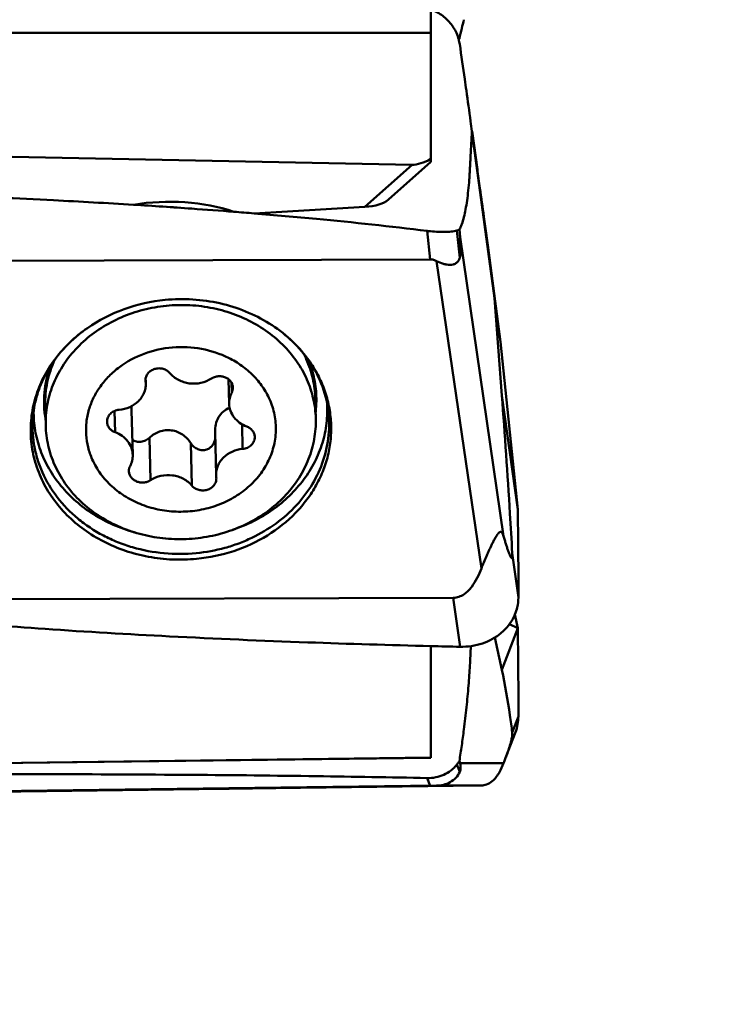
# Model space of a CAD drawing. Units: millimetres. Extents: x -107 to 90, y -21 to 84.
# Drawn here: x 44 to 54, y -21 to -7 of the extents above; entities that cross this region are included whole.
import ezdxf

# ---------------------------------------------------------------- set-up
doc = ezdxf.new("R2010")
doc.units = ezdxf.units.MM
doc.layers.add('1', color=4, linetype='Continuous', lineweight=50)
doc.layers.add('2', color=7, linetype='Continuous', lineweight=25)
doc.styles.add('simplex', font='txt.shx', dxfattribs={"height": 3.5})
doc.dimstyles.new('コピー - ISO-25', dxfattribs={"dimscale": 0, "dimtxt": 3.5, "dimasz": 3.5, "dimexe": 1.5, "dimexo": 0, "dimgap": 2.3, "dimtad": 1, "dimdec": 8, "dimdsep": 46, "dimtxsty": 'simplex', "dimcen": 0.09, "dimclrd": 256, "dimclre": 256, "dimclrt": 256, "dimadec": 0, "dimazin": 0, "dimtfac": 1, "dimtofl": 0, "dimtmove": 0, "dimatfit": 3, "dimfxl": 1, "dimtolj": 1, "dimlwd": -1, "dimlwe": -1, "dimarcsym": 0})

# ---------------------------------------------------------------- blocks, each defined once
blk = doc.blocks.new('*D374')
at = {"layer": '2'}
for p, q in [((50, 19.05), (74.014, 19.05)), ((72.514, 15.55), (72.514, -19.05))]:
    blk.add_line(p, q, dxfattribs=at)
blk.add_solid([(73.097, 15.55), (71.931, 15.55), (72.514, 19.05)], dxfattribs=at)
at = {"layer": 'Defpoints', "color": 0}
for p in [(50, 19.05), (50, -19.05), (72.514, -19.05)]:
    blk.add_point(p, dxfattribs=at)
at = {"layer": '2', "insert": (68.464, -3.342), "char_height": 3.5, "attachment_point": 5, "rotation": 90, "style": 'simplex'}
blk.add_mtext('\\A1;%%C38.1 [%%c1.500"]', dxfattribs=at)
blk = doc.blocks.new('_None')

msp = doc.modelspace()

# ---------------------------------------------------------------- linework, layer by layer
at = {"layer": '1'}
for p, q in [((49.6, -8.9615958), (49.6, -6.87375646)), ((39.20458988, -7.19844609), (49.6, -7.19864549)), ((49.98252422, -7.28760329), (49.99178148, -7.27918957)), ((50.16263477, -8.54499336), (50.3795288, -10.1064435)), ((50.47394535, -10.83295981), (50.16263477, -8.5449934)), ((50.23787588, -9.06767761), (50.16522224, -8.54463399)), ((49.34301915, -9.00391287), (42.36573411, -8.86413218)), ((48.69692806, -9.58225051), (49.34301915, -9.00391287)), ((49.01960649, -9.48112681), (49.6, -8.96159726)), ((48.69692806, -9.58225051), (47.17995165, -9.66999789)), ((49.5512975, -9.90933141), (49.56879066, -9.91140356)), ((49.59368032, -10.29991246), (49.55129785, -9.90933145)), ((49.9968992, -10.27809501), (49.95642838, -9.90513099)), ((50.00086876, -9.99602531), (49.99178148, -9.89079166)), ((50.00086876, -9.99602531), (50.59743312, -14.0917274)), ((50.55654957, -11.427639), (50.3795288, -10.1064435)), ((42.44765471, -10.32200788), (49.59368032, -10.29991246)), ((49.68082301, -10.32344559), (50.29371345, -14.53123409)), ((50.47394535, -10.83295981), (50.57417401, -12.16163318)), ((50.55654957, -11.427639), (50.47394535, -10.83295981)), ((50.55654957, -11.427639), (50.79106804, -13.72308329)), ((45.69302341, -11.95663948), (45.69407448, -11.97076629)), ((45.69467766, -11.93213408), (45.69565023, -11.97072658)), ((46.82943635, -11.94106534), (46.83791022, -12.27731681)), ((46.8736412, -12.12529132), (46.87016127, -11.98720392)), ((48.02495234, -12.48136337), (48.01803849, -12.20701465)), ((50.79106805, -13.72308333), (50.57417401, -12.16163318)), ((44.3261267, -12.57457735), (44.31921284, -12.30022864)), ((45.27661624, -12.66667527), (45.26929303, -12.37608297)), ((45.50282454, -12.36815229), (45.51819708, -12.97815024)), ((46.64485623, -12.66568331), (46.65967868, -13.25385339)), ((47.02350874, -12.89552082), (47.01500341, -12.55802073)), ((45.76059541, -13.3236425), (45.74596138, -12.74294933)), ((46.32792119, -13.39796303), (46.31328716, -12.81726986)), ((46.66308389, -13.29882757), (46.66203282, -13.28470076)), ((50.8, -14.93028373), (50.71558688, -14.32258204)), ((49.90845259, -14.93345918), (42.76242698, -14.9555546)), ((50.00169631, -15.60473361), (49.90845259, -14.93345918)), ((50.75300104, -15.16167353), (50.79104462, -15.349248)), ((50.79106805, -15.34924402), (50.57417401, -15.92021562)), ((50.6766555, -15.29596199), (50.79106804, -15.34924401)), ((50.47832602, -15.47770795), (50.57417401, -15.92021562)), ((49.6, -17.12438463), (49.6, -15.59533401)), ((50.8, -16.55779833), (50.71558688, -16.78001511)), ((50.62586533, -17.12684997), (50.75923962, -16.77574335)), ((39.20458988, -17.25234021), (49.6, -17.12175272)), ((49.6, -17.12438463), (42.36573411, -17.21516919)), ((49.9968992, -17.31730308), (49.95642838, -17.21737798)), ((50.00086876, -17.20092722), (49.99178148, -17.16998123)), ((50.00086876, -17.20092722), (50.59743312, -17.19967737)), ((49.68082301, -17.50654089), (42.44765471, -17.59740222)), ((42.67528428, -17.60157106), (49.90845259, -17.51070974)), ((48.23612541, -17.52818263), (47.47841747, -17.5356009)), ((47.47847033, -17.5398154), (48.23612541, -17.52818263)), ((49.59368032, -17.50759971), (49.55129785, -17.40295465)), ((49.68082301, -17.50654089), (50.29371345, -17.50525684)), ((49.90845259, -17.51070974), (50.29371345, -17.50525684)), ((44.87763423, -17.56829659), (44.11998188, -17.57992933)), ((44.11998188, -17.57992933), (44.96194618, -17.57153847)), ((44.87766054, -17.5704103), (44.87184361, -17.56837557)), ((45.69295617, -17.55751197), (44.87763423, -17.56829659)), ((44.97517984, -17.56852521), (44.877663, -17.57041027)), ((44.877663, -17.57041027), (44.96402789, -17.56993409)), ((44.96194618, -17.57153847), (45.16599274, -17.56914719)), ((44.96402789, -17.56993409), (45.46608475, -17.56444384)), ((45.33258642, -17.56337968), (44.97517984, -17.56852521)), ((45.33259856, -17.56426838), (45.16596262, -17.56660651)), ((45.16599274, -17.56914719), (45.46609847, -17.56555779)), ((46.02817937, -17.55423386), (45.33258642, -17.56337968)), ((45.98201913, -17.55528528), (45.33259856, -17.56426838)), ((45.46609847, -17.56555779), (45.68017564, -17.56295396)), ((46.58706629, -17.55014474), (45.5012705, -17.56356772)), ((45.68017564, -17.56295396), (45.6965435, -17.56275313)), ((46.04263606, -17.55304469), (45.69295617, -17.55751197)), ((45.69297692, -17.55912107), (45.69407448, -17.55913416)), ((45.6965435, -17.56275313), (46.59555965, -17.55146981)), ((45.76059541, -17.56036109), (45.76056677, -17.5580827)), ((46.89002929, -17.54424528), (45.98201913, -17.55528528)), ((46.87348037, -17.54386134), (46.02817937, -17.55423386)), ((46.59816254, -17.54611218), (46.04263606, -17.55304469)), ((46.32792119, -17.55334761), (46.3278944, -17.55121726)), ((46.58706629, -17.55014474), (46.82675063, -17.54641588)), ((46.59555965, -17.55146981), (46.66315113, -17.55059999)), ((46.89000883, -17.54255417), (46.59816254, -17.54611218)), ((46.65955669, -17.54690602), (46.65958238, -17.54894991)), ((46.65960786, -17.54894959), (46.66203282, -17.5489778)), ((46.66315113, -17.55059999), (46.83785897, -17.54833678)), ((46.85198853, -17.54607629), (46.82675063, -17.54641588)), ((46.83785897, -17.54833678), (47.47847033, -17.5398154)), ((47.39207941, -17.53817787), (46.87348037, -17.54386134)), ((47.19011456, -17.53896476), (46.89000883, -17.54255417)), ((47.19014468, -17.54150545), (46.89839729, -17.54474163)), ((47.47841747, -17.5356009), (47.19011456, -17.53896476)), ((47.19015763, -17.54241101), (47.38092746, -17.53958675)), ((47.38092746, -17.53958675), (47.47844173, -17.5377142)), ((47.47844173, -17.5377142), (47.39207941, -17.53817787)), ((47.47844692, -17.53771413), (47.48420927, -17.53553441))]:
    msp.add_line(p, q, dxfattribs=at)
for centre, major_axis, ratio, start_param, end_param in [((49.71256417, -8.32399267), (0.50171052, 0.63802646), 0.4683894315, 3.4899901314, 3.981202093), ((46.0172056, -10.51758829), (1.75029717, 0.00431812), 0.5751850256, 1.039100108, 1.8518349168), ((48.55636204, -9.3589477), (0.50895956, -0.04011643), 0.4357008839, 5.0263687874, 5.8891415304), ((49.35982504, -7.97526034), (-0.61057177, 2.33914269), 0.0941629519, 3.2951258476, 3.6453878245), ((49.35982504, -17.15723215), (0.64574097, -0.13112541), 0.501900663, 6.1920699713, 6.5423319482)]:
    msp.add_ellipse(centre, major_axis=major_axis, ratio=ratio, start_param=start_param, end_param=end_param, dxfattribs=at)
for points, knots in [([(49.9826244, -7.28757649), (49.97452331, -7.25730187), (49.94608003, -7.17695083), (49.87156591, -7.05800099), (49.75006147, -6.94636511), (49.65197733, -6.8941171), (49.60009031, -6.87375646)], [0.10284067973, 0.10284067973, 0.10284067973, 0.10284067973, 0.2469737247, 0.4930917009, 0.7427934097, 1, 1, 1, 1]), ([(49.99178148, -7.27918957), (50.00231684, -7.231737), (50.02237896, -7.14429111), (50.04375701, -7.0571538), (50.05405826, -7.01735863)], [0, 0, 0, 0, 0.5418057453, 1, 1, 1, 1]), ([(50.08795787, -7.98839715), (50.08072478, -7.93632516), (50.0510109, -7.72444573), (50.02016868, -7.51272448), (49.99626241, -7.35312422)], [0, 0, 0, 0, 0.2457176169, 1, 1, 1, 1]), ([(50.16263477, -8.54499338), (50.15672336, -8.49932413), (50.13248138, -8.31370553), (50.10737719, -8.12819949), (50.08795787, -7.98839715)], [0, 0, 0, 0, 0.2460016425, 1, 1, 1, 1]), ([(50.05403512, -9.72018826), (50.06274519, -9.68561082), (50.0787355, -9.61063029), (50.09829058, -9.48967481), (50.11481294, -9.35347722), (50.12563031, -9.23105876), (50.13274803, -9.12677179), (50.13710624, -9.04491116), (50.14135506, -8.96192141), (50.14708077, -8.85086525), (50.15418391, -8.71188657), (50.15981347, -8.60065921), (50.1626115, -8.54499482)], [0, 0, 0, 0, 0.0905112139, 0.1944674339, 0.3109296245, 0.4386833309, 0.5063722754, 0.5762536809, 0.6467639454, 0.7173055563, 0.8585263237, 1, 1, 1, 1]), ([(50.23787604, -9.06767777), (50.24993016, -9.1544574), (50.29777936, -9.50062619), (50.34475585, -9.84691544), (50.3795288, -10.1064435)], [0, 0, 0, 0, 0.2507091295, 1, 1, 1, 1]), ([(42.9541382, -9.42618765), (43.44715031, -9.44407274), (44.30583239, -9.48093524), (45.16396116, -9.52886799), (45.52936925, -9.55151817)], [0.08393324793, 0.08393324793, 0.08393324793, 0.08393324793, 0.288837148, 0.44089773226, 0.44089773226, 0.44089773226, 0.44089773226]), ([(45.52936925, -9.55151817), (45.79580977, -9.56803375), (46.25362465, -9.59845909), (46.71117523, -9.6326447), (46.90245681, -9.64766043)], [0.44089773226, 0.44089773226, 0.44089773226, 0.44089773226, 0.5517740428, 0.63146549562, 0.63146549562, 0.63146549562, 0.63146549562]), ([(47.17995478, -9.66995973), (47.46512682, -9.69341302), (48.25658295, -9.76316843), (49.04672193, -9.84738437), (49.55129785, -9.90933145)], [0.67000809681, 0.67000809681, 0.67000809681, 0.67000809681, 0.7888515049, 1, 1, 1, 1]), ([(49.99178148, -9.89079166), (49.99808304, -9.88034223), (50.00977233, -9.85655279), (50.03225781, -9.80015437), (50.04568763, -9.75341543), (50.05405826, -9.72018465)], [0, 0, 0, 0, 0.2010377429, 0.435415629, 1, 1, 1, 1]), ([(49.56879056, -9.91140354), (49.60585414, -9.91563386), (49.67798319, -9.92191752), (49.76656515, -9.92441958), (49.83288786, -9.92277308), (49.87781285, -9.91957407), (49.91897224, -9.91545357), (49.94462021, -9.90919113), (49.95642838, -9.90513099)], [0, 0, 0, 0, 0.2872142357, 0.5571087534, 0.6818181469, 0.7978277145, 0.9038618704, 1, 1, 1, 1]), ([(49.95642838, -9.90513099), (49.95940061, -9.90410901), (49.97136716, -9.89979228), (49.98309233, -9.89481894), (49.99178148, -9.89079166)], [0, 0, 0, 0, 0.2470914087, 1, 1, 1, 1]), ([(49.68082301, -10.32344559), (49.6675643, -10.31641283), (49.63942994, -10.30452629), (49.60898867, -10.29986512), (49.59368032, -10.29991246)], [0, 0, 0, 0, 0.495052586, 1, 1, 1, 1]), ([(49.9968992, -10.27809501), (49.99225669, -10.29357861), (49.98285395, -10.31586408), (49.96317899, -10.33992085), (49.94065985, -10.35818925), (49.90680988, -10.37191863), (49.86300485, -10.37634737), (49.81759587, -10.37240007), (49.75523876, -10.35800025), (49.70992706, -10.33888311), (49.68082301, -10.32344559)], [0, 0, 0, 0, 0.1311066297, 0.1920553684, 0.2505086302, 0.3646977131, 0.4820280422, 0.6048145122, 0.7327936904, 1, 1, 1, 1]), ([(45.96290872, -10.85500787), (45.77111489, -10.87368441), (45.39509277, -10.95706704), (45.0514073, -11.13221785), (44.8969906, -11.23962943)], [0, 0, 0, 0, 0.5060407113, 1, 1, 1, 1]), ([(47.38757154, -11.17686471), (47.28482712, -11.11282154), (47.06550669, -11.00162506), (46.71129205, -10.89115871), (46.33955637, -10.83837503), (46.08785507, -10.84284082), (45.96290872, -10.85500787)], [0, 0, 0, 0, 0.2445893884, 0.4939269755, 0.7463855102, 1, 1, 1, 1]), ([(47.90252134, -11.94253165), (47.86356559, -11.8548172), (47.76704948, -11.68471512), (47.5754126, -11.45859211), (47.34139473, -11.26529509), (47.07226654, -11.11064442), (46.77620701, -10.99910291), (46.46214297, -10.93392241), (46.13950169, -10.91698739), (45.81795165, -10.94878501), (45.50712964, -11.02838318), (45.21636911, -11.15346), (44.95444103, -11.32036594), (44.72931965, -11.52422442), (44.54796793, -11.75902056), (44.41613956, -12.01778364), (44.33813668, -12.29247544), (44.32377994, -12.48118819), (44.32612882, -12.5745773)], [0, 0, 0, 0, 0.0591333916, 0.1196362263, 0.1816705977, 0.2452002305, 0.3100204376, 0.3757851301, 0.4420508036, 0.50832358, 0.5741088664, 0.6389609692, 0.7025306721, 0.7646077811, 0.8251541743, 0.8843210404, 0.9424422064, 1, 1, 1, 1]), ([(47.91206372, -11.6560131), (47.84220399, -11.5617369), (47.68108122, -11.38448677), (47.48984085, -11.24061175), (47.38757154, -11.17686471)], [0, 0, 0, 0, 0.4933331659, 1, 1, 1, 1]), ([(47.90962625, -11.65772351), (47.84118184, -11.56331092), (47.68127611, -11.38503319), (47.49032641, -11.24091215), (47.38757195, -11.17686422)], [0, 0, 0, 0, 0.4905993114, 1, 1, 1, 1]), ([(44.8969906, -11.23962943), (44.81162883, -11.29900669), (44.65144074, -11.42947932), (44.44788968, -11.65836289), (44.28881824, -11.91269038), (44.17861697, -12.18589566), (44.1203259, -12.47086826), (44.11561774, -12.7600598), (44.16464093, -13.04575091), (44.26600715, -13.32034498), (44.41689631, -13.57663535), (44.61318867, -13.80802008), (44.84965388, -14.00863476), (45.12010949, -14.17344977), (45.41756096, -14.29837031), (45.73440672, -14.38028848), (46.06247812, -14.41719124), (46.28344253, -14.41114703), (46.39319858, -14.40045918)], [0, 0, 0, 0, 0.0637718451, 0.1260987755, 0.187047478, 0.246835269, 0.3058145606, 0.3644364064, 0.4231969118, 0.4825745663, 0.5429713525, 0.6046678174, 0.6677983252, 0.7323461847, 0.7981546562, 0.8649498652, 0.9323686631, 1, 1, 1, 1]), ([(44.89699047, -11.23962929), (44.79001899, -11.31403989), (44.59375605, -11.48059882), (44.39877897, -11.73291061), (44.28295476, -11.95016324), (44.21689276, -12.11760779), (44.17143789, -12.28923588), (44.15500586, -12.40578158), (44.15034585, -12.46399162)], [0, 0, 0, 0, 0.264092499, 0.5176752472, 0.640955063, 0.762131624, 0.8816483103, 1, 1, 1, 1]), ([(46.83176491, -11.64927562), (46.71491764, -11.59110946), (46.46089478, -11.50761978), (46.06134001, -11.48819347), (45.67212369, -11.57329289), (45.38238517, -11.72776632), (45.19071685, -11.89357094), (45.07130683, -12.0344219), (44.97805204, -12.18950138), (44.91322323, -12.35517706), (44.87848442, -12.52748256), (44.87472089, -12.70226761), (44.90204288, -12.87519952), (44.94029875, -12.98585299), (44.96402789, -13.03928255)], [0, 0, 0, 0, 0.1306010826, 0.2635487768, 0.3958187775, 0.524595502, 0.5872582466, 0.648556278, 0.7085697077, 0.7675080428, 0.8256975651, 0.8835432869, 0.9415037302, 1, 1, 1, 1]), ([(44.44820133, -11.67521927), (44.40362596, -11.77328202), (44.3359594, -11.9785204), (44.31653931, -12.19388177), (44.3192138, -12.30022862)], [0, 0, 0, 0, 0.5031246733, 1, 1, 1, 1]), ([(46.39319858, -14.40045918), (46.56548051, -14.38368268), (46.90423524, -14.31276998), (47.36864372, -14.09886638), (47.69703126, -13.838834), (47.90765002, -13.59253934), (48.03658225, -13.3935081), (48.13546508, -13.18196166), (48.20266802, -12.96130482), (48.23703414, -12.73514623), (48.23797054, -12.50720219), (48.20545844, -12.28123563), (48.14004534, -12.06095569), (48.04287715, -11.85001223), (47.95863676, -11.71886375), (47.91206372, -11.6560131)], [0, 0, 0, 0, 0.1353729279, 0.2680422119, 0.3965976162, 0.4592809055, 0.5208647596, 0.5814774318, 0.6413172686, 0.7006408875, 0.7597451333, 0.8189442748, 0.8785450181, 0.938822479, 1, 1, 1, 1]), ([(47.39207941, -12.21618451), (47.36555073, -12.15645139), (47.30023314, -12.04050654), (47.17119785, -11.88555702), (47.01394369, -11.75202804), (46.89449438, -11.68050213), (46.83176491, -11.64927562)], [0, 0, 0, 0, 0.2414351097, 0.4882796832, 0.7411557979, 1, 1, 1, 1]), ([(47.89560748, -11.66818293), (47.93334822, -11.75316161), (47.99250222, -11.92992651), (48.01572202, -12.11494228), (48.01803753, -12.20701468)], [0, 0, 0, 0, 0.5023798656, 1, 1, 1, 1]), ([(48.19493987, -12.36206394), (48.17861074, -12.2374313), (48.11213445, -11.98767609), (47.98569015, -11.76264647), (47.90962625, -11.65772351)], [0, 0, 0, 0, 0.4923695637, 1, 1, 1, 1]), ([(47.92386911, -11.67801587), (47.95868988, -11.76189124), (48.01265164, -11.9358068), (48.03235718, -12.11688558), (48.03342239, -12.20693943)], [0, 0, 0, 0, 0.5020896957, 1, 1, 1, 1]), ([(44.32379397, -12.48862832), (44.30290869, -12.36912199), (44.2921305, -12.12271399), (44.34556024, -11.88203915), (44.38668067, -11.76698254)], [0, 0, 0, 0, 0.4982210475, 1, 1, 1, 1]), ([(46.02818611, -11.85750402), (46.01654975, -11.84353422), (45.98777258, -11.81891865), (45.93510924, -11.79633276), (45.87700747, -11.78897687), (45.81901425, -11.79754532), (45.76661116, -11.82126406), (45.72489541, -11.85812528), (45.69820242, -11.90475361), (45.69257772, -11.93966801), (45.69300036, -11.95664006)], [0, 0, 0, 0, 0.1230579872, 0.2512918321, 0.3827761769, 0.5144334124, 0.643150581, 0.766799805, 0.88509122, 1, 1, 1, 1]), ([(46.02818611, -11.85750402), (46.04390956, -11.87638049), (46.07991021, -11.91141186), (46.14372042, -11.95294368), (46.21571291, -11.98274431), (46.31882414, -12.00536929), (46.45241412, -12.00003463), (46.55192441, -11.95986414), (46.59551189, -11.93182455)], [0, 0, 0, 0, 0.1188139923, 0.2410081708, 0.3661583625, 0.4935073621, 0.7493477278, 1, 1, 1, 1]), ([(46.8900037, -12.05567334), (46.88963694, -12.04109854), (46.88413617, -12.01153759), (46.86249456, -11.97139349), (46.82928546, -11.93806843), (46.7871248, -11.91391402), (46.73911836, -11.90051068), (46.68869369, -11.89874801), (46.63946533, -11.90870483), (46.60924588, -11.92298955), (46.59551189, -11.93182455)], [0, 0, 0, 0, 0.1144964675, 0.2316117337, 0.3530553142, 0.4791912957, 0.6090492065, 0.7406971124, 0.8717530351, 1, 1, 1, 1]), ([(48.02495022, -12.48136342), (48.02263447, -12.38929201), (47.99941743, -12.20427598), (47.94026246, -12.0275112), (47.90252134, -11.94253165)], [0, 0, 0, 0, 0.497614879, 1, 1, 1, 1]), ([(45.33259856, -12.35994623), (45.3819449, -12.35537757), (45.47812218, -12.33079767), (45.580473, -12.26252818), (45.64093095, -12.19086228), (45.67377009, -12.13130029), (45.69331917, -12.06747015), (45.69696905, -12.02340151), (45.6964232, -12.00161382)], [0, 0, 0, 0, 0.2655574522, 0.5212949467, 0.6447880912, 0.7651966809, 0.8832121455, 1, 1, 1, 1]), ([(46.8736412, -12.12529132), (46.86145088, -12.14875454), (46.84277015, -12.19844355), (46.83725271, -12.25129075), (46.83791008, -12.27731681)], [0, 0, 0, 0, 0.5038745954, 1, 1, 1, 1]), ([(46.8736412, -12.12529132), (46.87922249, -12.11454878), (46.88777428, -12.09179373), (46.89030366, -12.06759387), (46.8900037, -12.05567334)], [0, 0, 0, 0, 0.5037784308, 1, 1, 1, 1]), ([(44.96402789, -13.03928255), (44.99481752, -13.10860982), (45.07301368, -13.24257572), (45.23120262, -13.41679827), (45.42541304, -13.56048311), (45.64806788, -13.66823654), (45.8906873, -13.73620112), (46.14410665, -13.7619104), (46.39878972, -13.74444616), (46.64515694, -13.68444802), (46.87391959, -13.58409792), (47.07639625, -13.44704367), (47.24479689, -13.27828858), (47.37247308, -13.08406592), (47.45419864, -12.87173428), (47.48643916, -12.64955009), (47.46781986, -12.42653385), (47.42226618, -12.28415435), (47.39207941, -12.21618451)], [0, 0, 0, 0, 0.0596999104, 0.1209813289, 0.1840056908, 0.2486563596, 0.3145911016, 0.3812948527, 0.4481545957, 0.5145376483, 0.5798714951, 0.6437203338, 0.7058524938, 0.7662895418, 0.8253230991, 0.8834872983, 0.9414690082, 1, 1, 1, 1]), ([(48.17937446, -12.26795848), (48.18534405, -12.35946975), (48.18050407, -12.54460915), (48.12282116, -12.81755684), (48.01631956, -13.07935189), (47.86383421, -13.32329781), (47.66935338, -13.54340193), (47.43781778, -13.73429665), (47.17511252, -13.89134542), (46.98473225, -13.97045297), (46.88655544, -14.00343254)], [0, 0, 0, 0, 0.1182802062, 0.2373108889, 0.3579644426, 0.4809224587, 0.6066079943, 0.7351564178, 0.8664200784, 1, 1, 1, 1]), ([(48.03342239, -12.20693943), (48.03397847, -12.25395131), (48.03155202, -12.31676629), (48.02494971, -12.37913872), (48.02303714, -12.39472324)], [0, 0, 0, 0, 0.7496446199, 1, 1, 1, 1]), ([(50.71558688, -14.32258204), (50.70581685, -14.1414797), (50.66452788, -13.42079242), (50.61483116, -12.70060142), (50.57417401, -12.16163318)], [0, 0, 0, 0, 0.2512459024, 1, 1, 1, 1]), ([(45.54362224, -14.03845815), (45.44365077, -14.01059051), (45.24900281, -13.94135631), (44.97794282, -13.79783883), (44.73635868, -13.61877976), (44.53040413, -13.40852863), (44.36532458, -13.17221851), (44.24542536, -12.91566988), (44.17390398, -12.64545912), (44.15976825, -12.4604394), (44.16116201, -12.36857036)], [0, 0, 0, 0, 0.1335892871, 0.2648646479, 0.3934225024, 0.5191123949, 0.6420683474, 0.762714004, 0.8817326726, 1, 1, 1, 1]), ([(45.33259856, -12.35994623), (45.30999892, -12.36203859), (45.26593198, -12.37332503), (45.21048703, -12.4102472), (45.17359294, -12.46271125), (45.16548973, -12.50409663), (45.16598951, -12.52403961)], [0, 0, 0, 0, 0.2662518936, 0.5226333047, 0.7659739889, 1, 1, 1, 1]), ([(45.49705802, -12.31224777), (45.49790511, -12.31680592), (45.50094624, -12.33530534), (45.50246862, -12.35404808), (45.5028244, -12.36815231)], [0, 0, 0, 0, 0.247330763, 1, 1, 1, 1]), ([(46.38901583, -14.32279546), (46.52128346, -14.30991548), (46.7180844, -14.27365375), (46.96963947, -14.19219475), (47.20894156, -14.09060801), (47.48474308, -13.92683737), (47.76721616, -13.67657815), (47.98852423, -13.38283257), (48.13954438, -13.05669961), (48.21385311, -12.71114325), (48.20996061, -12.47672218), (48.19493894, -12.36206404)], [0, 0, 0, 0, 0.1342595474, 0.200857328, 0.2668782825, 0.396605236, 0.5229514025, 0.6457905693, 0.7655482268, 0.8831731575, 1, 1, 1, 1]), ([(46.64485629, -12.66568332), (46.64395558, -12.62996205), (46.65044939, -12.55884354), (46.68870561, -12.46011197), (46.75473518, -12.38019663), (46.81367041, -12.34525326), (46.84461645, -12.33325862)], [0, 0, 0, 0, 0.2598474062, 0.5128345708, 0.7586476974, 1, 1, 1, 1]), ([(46.83791008, -12.27731681), (46.83874658, -12.3104346), (46.85170157, -12.37768359), (46.90274871, -12.46821914), (46.98059115, -12.54205354), (47.04514958, -12.57594972), (47.07949106, -12.58879179)], [0, 0, 0, 0, 0.2383395162, 0.4825226798, 0.7362227195, 1, 1, 1, 1]), ([(44.15034585, -12.46399162), (44.14524069, -12.52776273), (44.14303719, -12.65613598), (44.16398897, -12.84777068), (44.20895133, -13.03614925), (44.30053035, -13.28102397), (44.4733981, -13.56872033), (44.71048904, -13.81230464), (44.93231468, -13.97692821), (45.11486903, -14.08482068), (45.30996427, -14.17474106), (45.58463166, -14.26962108), (45.94663134, -14.33791877), (46.24233053, -14.33707942), (46.38901583, -14.32279546)], [0, 0, 0, 0, 0.0580402076, 0.1161178704, 0.1744576683, 0.2332689855, 0.3527901639, 0.4758957745, 0.5389945798, 0.6030280294, 0.6679188673, 0.7335527996, 0.8662931078, 1, 1, 1, 1]), ([(44.4485577, -13.11340907), (44.48751345, -13.20112352), (44.58402956, -13.3712256), (44.77566644, -13.59734861), (45.00968431, -13.79064563), (45.2788125, -13.9452963), (45.57487203, -14.05683781), (45.88893607, -14.12201831), (46.21157735, -14.13895333), (46.53312739, -14.10715571), (46.8439494, -14.02755754), (47.13470994, -13.90248071), (47.39663801, -13.73557478), (47.62175939, -13.5317163), (47.80311111, -13.29692016), (47.93493948, -13.03815707), (48.01294236, -12.76346528), (48.0272991, -12.57475253), (48.02495022, -12.48136342)], [0, 0, 0, 0, 0.0591333916, 0.1196362263, 0.1816705977, 0.2452002305, 0.3100204376, 0.3757851301, 0.4420508036, 0.50832358, 0.5741088664, 0.6389609692, 0.7025306721, 0.7646077811, 0.8251541743, 0.8843210404, 0.9424422064, 1, 1, 1, 1]), ([(45.16598951, -12.52403961), (45.16636957, -12.53920535), (45.17230499, -12.57000107), (45.19567867, -12.61146164), (45.23132684, -12.64527245), (45.26089032, -12.66079453), (45.27661624, -12.66667527)], [0, 0, 0, 0, 0.2383374161, 0.4825224957, 0.736227147, 1, 1, 1, 1]), ([(44.32612882, -12.5745773), (44.32844457, -12.66664871), (44.35166161, -12.85166474), (44.41081658, -13.02842952), (44.4485577, -13.11340907)], [0, 0, 0, 0, 0.497614879, 1, 1, 1, 1]), ([(45.51819722, -12.97815024), (45.51736072, -12.94503246), (45.50440573, -12.87778347), (45.45335859, -12.78724792), (45.37551615, -12.71341351), (45.31095772, -12.67951734), (45.27661624, -12.66667527)], [0, 0, 0, 0, 0.2383395162, 0.4825226798, 0.7362227195, 1, 1, 1, 1]), ([(45.74596138, -12.74294933), (45.76606351, -12.72439603), (45.80987294, -12.69096382), (45.88440283, -12.65526129), (45.96506952, -12.63682095), (46.0478772, -12.63767741), (46.12815602, -12.6581837), (46.20148589, -12.69680218), (46.2645423, -12.75053682), (46.29849481, -12.79414697), (46.31328716, -12.81726986)], [0, 0, 0, 0, 0.1249247334, 0.2497964426, 0.3746331192, 0.4994810088, 0.6243993513, 0.7494427824, 0.8746452077, 1, 1, 1, 1]), ([(47.19011779, -12.73142745), (47.18973773, -12.7162617), (47.18380231, -12.68546599), (47.16042863, -12.64400541), (47.12478046, -12.61019461), (47.09521698, -12.59467253), (47.07949106, -12.58879179)], [0, 0, 0, 0, 0.2383374161, 0.4825224957, 0.736227147, 1, 1, 1, 1]), ([(45.74596138, -12.74294933), (45.73000598, -12.75767539), (45.694021, -12.7825999), (45.63175552, -12.80164224), (45.56740089, -12.79799503), (45.52890685, -12.77869021), (45.51274964, -12.76575673)], [0, 0, 0, 0, 0.2564203595, 0.5084449383, 0.7555823963, 1, 1, 1, 1]), ([(46.53063623, -12.90406118), (46.54643107, -12.89870679), (46.57654905, -12.88296653), (46.61243175, -12.84704682), (46.6368887, -12.80255194), (46.64501981, -12.7696397), (46.64706306, -12.75298773)], [0, 0, 0, 0, 0.2494849153, 0.4989596817, 0.7490321699, 1, 1, 1, 1]), ([(47.02350874, -12.89552082), (47.04610838, -12.89342847), (47.09017532, -12.88214203), (47.14562027, -12.84521985), (47.18251435, -12.79275581), (47.19061757, -12.75137042), (47.19011779, -12.73142745)], [0, 0, 0, 0, 0.2662518936, 0.5226333047, 0.7659739889, 1, 1, 1, 1]), ([(46.31328716, -12.81726986), (46.32462957, -12.83499993), (46.35244379, -12.86742446), (46.40647904, -12.90155408), (46.4685647, -12.9164263), (46.51099084, -12.91072089), (46.53063623, -12.90406118)], [0, 0, 0, 0, 0.2515964052, 0.5025149167, 0.7520398388, 1, 1, 1, 1]), ([(47.02350874, -12.89552082), (46.9741624, -12.90008949), (46.87798512, -12.92466939), (46.7756343, -12.99293888), (46.71517635, -13.06460477), (46.68233721, -13.12416676), (46.66278813, -13.18799691), (46.65913825, -13.23206555), (46.6596841, -13.25385324)], [0, 0, 0, 0, 0.2655574522, 0.5212949467, 0.6447880912, 0.7651966809, 0.8832121455, 1, 1, 1, 1]), ([(45.4824661, -13.13017574), (45.49465642, -13.10671251), (45.51333715, -13.0570235), (45.51885459, -13.00417631), (45.51819722, -12.97815024)], [0, 0, 0, 0, 0.5038745954, 1, 1, 1, 1]), ([(45.4824661, -13.13017574), (45.47688481, -13.14091827), (45.46833301, -13.16367332), (45.46580364, -13.18787318), (45.4661036, -13.19979371)], [0, 0, 0, 0, 0.5037784308, 1, 1, 1, 1]), ([(45.4661036, -13.19979371), (45.46647035, -13.21436851), (45.47197112, -13.24392947), (45.49361274, -13.28407357), (45.52682183, -13.31739863), (45.5689825, -13.34155304), (45.61698894, -13.35495638), (45.66741361, -13.35671904), (45.71664197, -13.34676222), (45.74686142, -13.3324775), (45.76059541, -13.3236425)], [0, 0, 0, 0, 0.1144964675, 0.2316117337, 0.3530553142, 0.4791912957, 0.6090492065, 0.7406971124, 0.8717530351, 1, 1, 1, 1]), ([(46.32792119, -13.39796303), (46.31219773, -13.37908657), (46.27619709, -13.34405519), (46.21238688, -13.30252337), (46.14039439, -13.27272275), (46.03728315, -13.25009776), (45.90369317, -13.25543242), (45.80418289, -13.29560292), (45.76059541, -13.3236425)], [0, 0, 0, 0, 0.1188139923, 0.2410081708, 0.3661583625, 0.4935073621, 0.7493477278, 1, 1, 1, 1]), ([(46.32792119, -13.39796303), (46.33955755, -13.41193284), (46.36833472, -13.4365484), (46.42099806, -13.4591343), (46.47909983, -13.46649018), (46.53709305, -13.45792174), (46.58949613, -13.43420299), (46.63121189, -13.39734178), (46.65790488, -13.35071345), (46.66352957, -13.31579904), (46.66310694, -13.298827)], [0, 0, 0, 0, 0.1230579872, 0.2512918321, 0.3827761769, 0.5144334124, 0.643150581, 0.766799805, 0.88509122, 1, 1, 1, 1]), ([(50.79106804, -13.72308331), (50.79276265, -13.82032188), (50.79880077, -14.22269194), (50.80080527, -14.62512326), (50.8, -14.93028373)], [0, 0, 0, 0, 0.2416742942, 1, 1, 1, 1]), ([(50.29371345, -14.53123409), (50.30432426, -14.50364489), (50.32660614, -14.4478404), (50.3562222, -14.37814913), (50.38135837, -14.32142385), (50.40113802, -14.27807361), (50.4217433, -14.23433135), (50.44323825, -14.19037177), (50.46194487, -14.15385393), (50.47756312, -14.12497263), (50.48957531, -14.10381886), (50.5018815, -14.08358679), (50.51439028, -14.06504051), (50.52687286, -14.04930741), (50.53899871, -14.03776497), (50.55074208, -14.03119427), (50.56547424, -14.03110831), (50.57611927, -14.04175363), (50.58341585, -14.05414548), (50.59063313, -14.0700056), (50.59482456, -14.08283146), (50.59743312, -14.0917274)], [0, 0, 0, 0, 0.1367095849, 0.2778746473, 0.3501878433, 0.4236586832, 0.4982453556, 0.5738075829, 0.649964048, 0.6879873798, 0.7256536333, 0.7624625975, 0.7974788277, 0.8290787988, 0.855130673, 0.8746657156, 0.8897874885, 0.9198149671, 0.9376376548, 0.9571245901, 1, 1, 1, 1]), ([(50.59743312, -14.0917274), (50.60259352, -14.10932584), (50.61291074, -14.14409484), (50.62860865, -14.1954001), (50.64188383, -14.23707901), (50.65262169, -14.26935289), (50.66062205, -14.29255651), (50.66865235, -14.31481624), (50.67546841, -14.332617), (50.68099103, -14.34612183), (50.68507554, -14.35558661), (50.68916586, -14.3644361), (50.69325073, -14.37250806), (50.69731301, -14.37954867), (50.70081085, -14.38454597), (50.70370948, -14.38757741), (50.70575423, -14.3891069), (50.70793356, -14.38990849), (50.71033191, -14.38930282), (50.71234156, -14.38682782), (50.71398258, -14.38255157), (50.71527001, -14.37604401), (50.71648775, -14.36362872), (50.71660477, -14.34551024), (50.7160082, -14.33039171), (50.71558688, -14.32258204)], [0, 0, 0, 0, 0.1410038598, 0.2788414789, 0.4125099336, 0.4773039809, 0.5403512468, 0.6012138046, 0.6592389385, 0.6868868522, 0.7133882794, 0.7384893006, 0.7618353832, 0.7829136544, 0.8009687778, 0.8085647377, 0.8150514408, 0.8205273471, 0.8258012339, 0.8328656956, 0.8439934242, 0.8609189409, 0.8836534321, 0.9398675641, 1, 1, 1, 1]), ([(49.90845259, -14.93345918), (49.93480819, -14.93337769), (49.98726441, -14.9244389), (50.05641285, -14.8884275), (50.11392824, -14.83940324), (50.17724319, -14.76528321), (50.23886312, -14.66230887), (50.27680893, -14.57518761), (50.29371345, -14.53123409)], [0, 0, 0, 0, 0.1342052586, 0.2652086306, 0.3924268083, 0.5168079967, 0.7602031151, 1, 1, 1, 1]), ([(50.8, -14.93028373), (50.79988018, -14.97569113), (50.79058998, -15.05500999), (50.76606156, -15.13059992), (50.75309592, -15.16171307)], [0, 0, 0, 0, 0.1172804961, 0.20417392552, 0.20417392552, 0.20417392552, 0.20417392552]), ([(50.75309592, -15.16171307), (50.74847602, -15.17279927), (50.72441296, -15.22613975), (50.66751222, -15.31622645), (50.56746151, -15.41890384), (50.44625356, -15.50220276), (50.30804352, -15.56311072), (50.15784454, -15.59928726), (50.05389427, -15.60587486), (50.00169631, -15.60473361)], [0.20417392552, 0.20417392552, 0.20417392552, 0.20417392552, 0.2351356799, 0.3549693629, 0.47724098, 0.6029127713, 0.7325334086, 0.8651487315, 1, 1, 1, 1]), ([(49.6, -15.59543862), (49.03917231, -15.5817383), (47.84645516, -15.54608982), (46.08526409, -15.47024816), (44.37979234, -15.36970976), (43.30676932, -15.2867463), (42.80217832, -15.24173003)], [0.05572964286, 0.05572964286, 0.05572964286, 0.05572964286, 0.2891567187, 0.5522228653, 0.7892073217, 1, 1, 1, 1]), ([(50.79106804, -15.34924404), (50.7927628, -15.44656465), (50.79880242, -15.84938603), (50.80080504, -16.25226862), (50.8, -16.55779833)], [0, 0, 0, 0, 0.2416072213, 1, 1, 1, 1]), ([(50.05403512, -16.73754028), (50.06699155, -16.63605274), (50.09034034, -16.43608395), (50.1135638, -16.18856171), (50.1279076, -15.99753732), (50.13600432, -15.86111731), (50.14281187, -15.72784222), (50.14748274, -15.63979847), (50.14978656, -15.59578863)], [0, 0, 0, 0, 0.2678062529, 0.5269377594, 0.6506888087, 0.7692158925, 0.884643694, 1, 1, 1, 1]), ([(50.71558688, -16.78001511), (50.70614722, -16.70041236), (50.66873101, -16.41231893), (50.61870406, -16.1258004), (50.57417401, -15.92021562)], [0, 0, 0, 0, 0.2759277261, 1, 1, 1, 1]), ([(50.8, -16.55779833), (50.79990269, -16.5947289), (50.79283995, -16.66907401), (50.7724779, -16.74089369), (50.75923962, -16.77574334)], [0, 0, 0, 0, 0.4976508678, 1, 1, 1, 1]), ([(49.99178148, -17.16998123), (50.00335466, -17.09866319), (50.0251487, -16.95465614), (50.04476481, -16.81033945), (50.05405826, -16.73754328)], [0, 0, 0, 0, 0.4960998076, 1, 1, 1, 1]), ([(50.62586533, -17.12684999), (50.63428547, -17.10468391), (50.65149915, -17.05810034), (50.67221585, -16.99739846), (50.68892963, -16.94303633), (50.70255089, -16.89306665), (50.71274001, -16.84536935), (50.71685599, -16.80598681), (50.71644554, -16.78725601), (50.71558688, -16.78001511)], [0, 0, 0, 0, 0.1974193709, 0.4134547254, 0.533925813, 0.6708721976, 0.8446585576, 0.9392905226, 1, 1, 1, 1]), ([(49.5512975, -17.40295464), (49.59019787, -17.40378379), (49.66808758, -17.39698145), (49.77909945, -17.36148809), (49.86194787, -17.31170799), (49.91963225, -17.26148797), (49.94483676, -17.232635), (49.95642838, -17.21737798)], [0, 0, 0, 0, 0.2530311116, 0.503653139, 0.7518456574, 0.8753940912, 1, 1, 1, 1]), ([(49.95642838, -17.21737798), (49.95939466, -17.21347373), (49.97128025, -17.19775058), (49.98302513, -17.18192127), (49.99178148, -17.16998123)], [0, 0, 0, 0, 0.2487711685, 1, 1, 1, 1]), ([(50.29371345, -17.50525684), (50.31700369, -17.50487194), (50.37171124, -17.4936246), (50.46423755, -17.43662982), (50.54239525, -17.33079232), (50.58066412, -17.24158708), (50.59743312, -17.19967737)], [0, 0, 0, 0, 0.1535575058, 0.3602153867, 0.7024226765, 1, 1, 1, 1]), ([(50.59743312, -17.19967737), (50.59980475, -17.19375009), (50.6094401, -17.16953638), (50.61887813, -17.14524386), (50.62586533, -17.12684999)], [0, 0, 0, 0, 0.2449745851, 1, 1, 1, 1]), ([(42.34823924, -17.35193896), (43.67497139, -17.34742698), (45.57065067, -17.34948615), (47.97166573, -17.37397356), (49.04591286, -17.39218248), (49.55129785, -17.40295465)], [0, 0, 0, 0, 0.552548388, 0.7894741039, 1, 1, 1, 1]), ([(49.9968992, -17.31730308), (49.97277211, -17.37763754), (49.87280193, -17.47550329), (49.74374943, -17.5058013), (49.68082301, -17.50654089)], [0, 0, 0, 0, 0.5080093526, 1, 1, 1, 1])]:
    msp.add_open_spline(points, degree=3, knots=knots, dxfattribs=at)
for points in [[(49.99626241, -7.35312422), (49.99296099, -7.33108366), (49.98840463, -7.30917779), (49.9826244, -7.28757649)], [(45.99422457, -9.58156835), (46.04807442, -9.58324489), (46.10189278, -9.58696777), (46.15547921, -9.59254553)], [(46.90245681, -9.64766043), (46.99496974, -9.65492275), (47.08746945, -9.6623535), (47.17995478, -9.66995973)], [(47.89560748, -11.66818293), (47.88410261, -11.64227806), (47.87183953, -11.61669739), (47.85886507, -11.59149643)], [(45.6964232, -12.00161382), (45.69616492, -11.99130478), (45.69538138, -11.98099541), (45.69407448, -11.97076629)], [(46.6596841, -13.25385324), (46.65994238, -13.26416227), (46.66072592, -13.27447164), (46.66203282, -13.28470076)], [(50.00169631, -15.60473361), (49.86779405, -15.60180599), (49.73389504, -15.59870951), (49.6, -15.59543862)]]:
    msp.add_open_spline(points, degree=3, dxfattribs=at)

# ---------------------------------------------------------------- dimensions: what is measured, and where the dimension line sits
at = {"layer": '2'}
dim = msp.add_linear_dim(base=(72.5139013984, -19.0499999989), p1=(50.0000032954, 19.0499999989), p2=(50.0000032954, -19.0499999989), angle=90, text='%%C<>', dimstyle='コピー - ISO-25', override={"dimscale": 1, "dimblk2": 'None', "dimsah": 1, "dimse2": 1}, dxfattribs=at)
dim.commit()
dim.dimension.update_dxf_attribs({"geometry": '*D374', "text_midpoint": (72.5139013984, -3.3423294397), "dimtype": 160})

doc.saveas('drawing.dxf')
